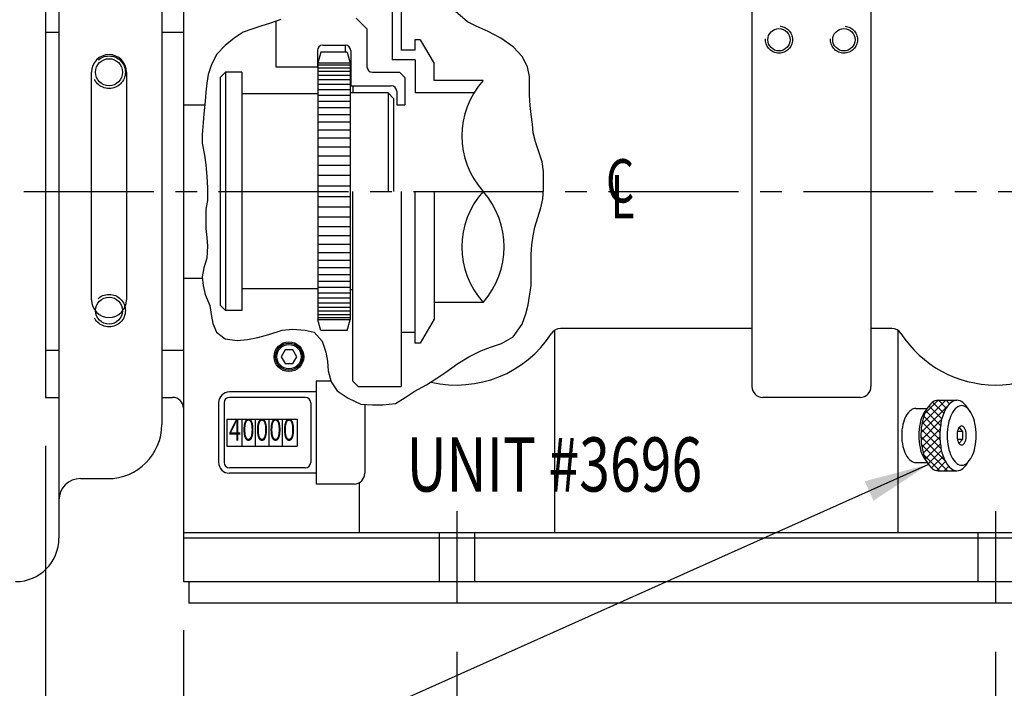
# Model space of a CAD drawing. Extents: x -12.4 to 58.8, y -7.3 to 31.1.
# Drawn here: x 3.8 to 15.1, y 5.9 to 13.6 of the extents above; entities that cross this region are included whole.
import ezdxf
from ezdxf.enums import TextEntityAlignment as Align

# ---------------------------------------------------------------- set-up
doc = ezdxf.new("R2010")
doc.units = 0
doc.header["$LTSCALE"] = 2
doc.header["$MEASUREMENT"] = 0
doc.linetypes.add('CENTER2', pattern=[1.125, 0.75, -0.125, 0.125, -0.125])
doc.linetypes.add('HIDDEN', pattern=[0.375, 0.25, -0.125])
doc.layers.get('0').update_dxf_attribs({"linetype": 'CONTINUOUS'})
doc.layers.get('DEFPOINTS').update_dxf_attribs({"linetype": 'CONTINUOUS'})
doc.layers.add('01-CEN', color=2, linetype='CENTER2')
doc.styles.add('ITALICT', font='italict')
doc.styles.get("Standard").update_dxf_attribs({"font": 'SIMPLEX.shx', "width": 0.75})
doc.dimstyles.get("Standard").update_dxf_attribs({"dimtxt": 0.18, "dimasz": 0.18, "dimexe": 0.18, "dimexo": 0.0625, "dimgap": 0.09, "dimtad": 0, "dimtih": 1, "dimtoh": 1, "dimdec": 4, "dimzin": 0, "dimtxsty": 'STANDARD', "dimcen": 0.09, "dimazin": 3, "dimtfac": 1, "dimtdec": 4, "dimtofl": 0, "dimtmove": 0, "dimatfit": 3, "dimtolj": 1, "dimtzin": 0})

# ---------------------------------------------------------------- blocks, each defined once
blk = doc.blocks.new('B-7')
at = {"color": 4, "linetype": 'HIDDEN'}
blk.add_circle((0, 0), 0.156, dxfattribs=at)
blk.add_circle((0, 0), 0.129)
blk = doc.blocks.new('*X5')
at = {"color": 0}
for p, q in [((19.291, 10.629), (19.604, 10.942)), ((19.301, 10.727), (19.576, 11.003)), ((19.332, 10.846), (19.488, 11.003)), ((19.531, 10.786), (19.381, 10.936)), ((19.553, 10.853), (19.425, 10.981)), ((19.582, 10.912), (19.491, 11.003)), ((19.621, 10.961), (19.58, 11.003)), ((19.643, 10.981), (19.665, 11.003)), ((19.674, 10.997), (19.668, 11.003)), ((19.51, 10.631), (19.322, 10.819)), ((19.517, 10.712), (19.347, 10.882)), ((19.292, 10.542), (19.529, 10.779)), ((19.511, 10.541), (19.304, 10.748)), ((19.567, 10.308), (19.29, 10.585)), ((19.524, 10.44), (19.294, 10.67)), ((19.301, 10.462), (19.512, 10.674)), ((19.317, 10.39), (19.509, 10.582)), ((19.597, 10.19), (19.297, 10.49)), ((19.341, 10.325), (19.515, 10.499)), ((19.508, 10.19), (19.32, 10.378)), ((19.372, 10.268), (19.527, 10.423)), ((19.413, 10.221), (19.547, 10.355)), ((19.472, 10.191), (19.575, 10.294)), ((19.559, 10.19), (19.611, 10.242)), ((19.648, 10.19), (19.659, 10.201)), ((19.685, 10.19), (19.683, 10.193))]:
    blk.add_line(p, q, dxfattribs=at)
blk = doc.blocks.new('*D11')
at = {"linetype": 'BYBLOCK'}
for p, q in [((15.021, 6.356), (15.021, 4.748)), ((19.021, 6.356), (19.021, 4.748)), ((14.271, 5.308), (13.521, 5.308)), ((19.771, 5.308), (20.521, 5.308))]:
    blk.add_line(p, q, dxfattribs=at)
for points in [[(14.271, 5.433), (14.271, 5.183), (15.021, 5.308)], [(19.771, 5.433), (19.771, 5.183), (19.021, 5.308)]]:
    blk.add_solid(points, dxfattribs=at)
at = {"layer": 'DEFPOINTS', "color": 0, "linetype": 'BYBLOCK'}
for p in [(15.021, 6.916), (19.021, 6.916), (19.021, 5.308)]:
    blk.add_point(p, dxfattribs=at)
at = {"linetype": 'BYBLOCK', "insert": (17.021, 5.308), "char_height": 0.75, "attachment_point": 5}
blk.add_mtext('\\A1;4.000', dxfattribs=at)
blk = doc.blocks.new('B-8')
at = {"color": 4, "linetype": 'HIDDEN'}
blk.add_circle((0, 0), 0.188, dxfattribs=at)
blk.add_circle((0, 0), 0.156)
blk = doc.blocks.new('D-5')
blk.add_lwpolyline([(-0.045, 0.078), (-0.09, 0), (-0.045, -0.078), (0.045, -0.078), (0.09, 0), (0.045, 0.078)], close=True)
for radius in [0.156, 0.141]:
    blk.add_circle((0, 0), radius)
blk = doc.blocks.new('*D12')
at = {"linetype": 'BYBLOCK'}
for p, q in [((5.646, 6.606), (5.646, 2.813)), ((21.896, 6.606), (21.896, 2.813)), ((6.396, 3.373), (12.031, 3.373)), ((21.146, 3.373), (15.51, 3.373))]:
    blk.add_line(p, q, dxfattribs=at)
for points in [[(6.396, 3.498), (6.396, 3.248), (5.646, 3.373)], [(21.146, 3.498), (21.146, 3.248), (21.896, 3.373)]]:
    blk.add_solid(points, dxfattribs=at)
at = {"layer": 'DEFPOINTS', "color": 0, "linetype": 'BYBLOCK'}
for p in [(5.646, 7.166), (21.896, 7.166), (21.896, 3.373)]:
    blk.add_point(p, dxfattribs=at)
at = {"linetype": 'BYBLOCK', "insert": (13.771, 3.373), "char_height": 0.75, "attachment_point": 5}
blk.add_mtext('\\A1;16.250', dxfattribs=at)
blk = doc.blocks.new('*D13')
at = {"linetype": 'BYBLOCK'}
for p, q in [((28.357, 9.011), (28.357, -3.417)), ((4.053, 8.731), (4.053, -3.417)), ((4.803, -2.857), (14.466, -2.857)), ((27.607, -2.857), (17.944, -2.857))]:
    blk.add_line(p, q, dxfattribs=at)
for points in [[(4.803, -2.732), (4.803, -2.982), (4.053, -2.857)], [(27.607, -2.732), (27.607, -2.982), (28.357, -2.857)]]:
    blk.add_solid(points, dxfattribs=at)
at = {"layer": 'DEFPOINTS', "color": 0, "linetype": 'BYBLOCK'}
for p in [(28.357, 9.571), (4.053, 9.291), (28.357, -2.857)]:
    blk.add_point(p, dxfattribs=at)
at = {"linetype": 'BYBLOCK', "insert": (16.205, -2.857), "char_height": 0.75, "attachment_point": 5}
blk.add_mtext('\\A1;24.125', dxfattribs=at)
blk = doc.blocks.new('*D14')
at = {"linetype": 'BYBLOCK'}
for p, q in [((8.803, 6.356), (8.803, 4.748)), ((15.021, 6.356), (15.021, 4.748)), ((9.553, 5.308), (10.172, 5.308)), ((14.271, 5.308), (13.651, 5.308))]:
    blk.add_line(p, q, dxfattribs=at)
for points in [[(9.553, 5.433), (9.553, 5.183), (8.803, 5.308)], [(14.271, 5.433), (14.271, 5.183), (15.021, 5.308)]]:
    blk.add_solid(points, dxfattribs=at)
at = {"layer": 'DEFPOINTS', "color": 0, "linetype": 'BYBLOCK'}
for p in [(8.803, 6.916), (15.021, 6.916), (15.021, 5.308)]:
    blk.add_point(p, dxfattribs=at)
at = {"linetype": 'BYBLOCK', "insert": (11.912, 5.308), "char_height": 0.75, "attachment_point": 5}
blk.add_mtext('\\A1;6.2180', dxfattribs=at)
blk = doc.blocks.new('*D22')
at = {"linetype": 'BYBLOCK'}
for p, q in [((-12.363, 15.47), (-12.363, -7.288)), ((33.909, 10.184), (33.909, -7.288)), ((-11.613, -6.728), (8.98, -6.728)), ((33.159, -6.728), (12.566, -6.728))]:
    blk.add_line(p, q, dxfattribs=at)
for points in [[(-11.613, -6.603), (-11.613, -6.853), (-12.363, -6.728)], [(33.159, -6.603), (33.159, -6.853), (33.909, -6.728)]]:
    blk.add_solid(points, dxfattribs=at)
at = {"layer": 'DEFPOINTS', "color": 0, "linetype": 'BYBLOCK'}
for p in [(-12.363, 16.03), (33.909, 10.744), (33.909, -6.728)]:
    blk.add_point(p, dxfattribs=at)
at = {"linetype": 'BYBLOCK', "insert": (10.773, -6.728), "char_height": 0.75, "attachment_point": 5}
blk.add_mtext('\\A1;46.273', dxfattribs=at)
blk = doc.blocks.new('*D23')
at = {"linetype": 'BYBLOCK'}
for p, q in [((33.909, 10.184), (33.909, -5.474)), ((-0.291, 6.709), (-0.291, -5.474)), ((0.459, -4.914), (15.137, -4.914)), ((33.159, -4.914), (18.481, -4.914))]:
    blk.add_line(p, q, dxfattribs=at)
for points in [[(0.459, -4.789), (0.459, -5.039), (-0.291, -4.914)], [(33.159, -4.789), (33.159, -5.039), (33.909, -4.914)]]:
    blk.add_solid(points, dxfattribs=at)
at = {"layer": 'DEFPOINTS', "color": 0, "linetype": 'BYBLOCK'}
for p in [(33.909, 10.744), (-0.291, 7.269), (33.909, -4.914)]:
    blk.add_point(p, dxfattribs=at)
at = {"linetype": 'BYBLOCK', "insert": (16.809, -4.914), "char_height": 0.75, "attachment_point": 5}
blk.add_mtext('\\A1;34.201', dxfattribs=at)
blk = doc.blocks.new('*D24')
at = {"linetype": 'BYBLOCK'}
for p, q in [((28.357, 9.011), (28.357, -1.3)), ((5.646, 6.606), (5.646, -1.3)), ((6.396, -0.74), (15.383, -0.74)), ((27.607, -0.74), (18.62, -0.74))]:
    blk.add_line(p, q, dxfattribs=at)
for points in [[(6.396, -0.615), (6.396, -0.865), (5.646, -0.74)], [(27.607, -0.615), (27.607, -0.865), (28.357, -0.74)]]:
    blk.add_solid(points, dxfattribs=at)
at = {"layer": 'DEFPOINTS', "color": 0, "linetype": 'BYBLOCK'}
for p in [(28.357, 9.571), (5.646, 7.166), (28.357, -0.74)]:
    blk.add_point(p, dxfattribs=at)
at = {"linetype": 'BYBLOCK', "insert": (17.001, -0.74), "char_height": 0.75, "attachment_point": 5}
blk.add_mtext('\\A1;22.711', dxfattribs=at)

msp = doc.modelspace()

# ---------------------------------------------------------------- linework, layer by layer
for p, q in [((4.20892, 19.29051), (4.20892, 7.66551)), ((12.20767, 14.54051), (12.20767, 9.41551)), ((13.58267, 14.54051), (13.58267, 9.41551)), ((5.39642, 14.35301), (5.39642, 8.97801)), ((4.05267, 14.04051), (4.05267, 9.29051)), ((5.64567, 14.04051), (5.64567, 7.16551)), ((8.0548, 13.91489), (8.0548, 13.18489)), ((8.16117, 13.91489), (8.16117, 13.29426)), ((7.63942, 13.66551), (7.76442, 13.54051)), ((6.71192, 13.62699), (6.71192, 13.10301)), ((7.76442, 13.54051), (7.76442, 13.10301)), ((4.20892, 13.49837), (4.05267, 13.49837)), ((5.64567, 13.49837), (5.39642, 13.49837)), ((8.37967, 13.41501), (8.31717, 13.41501)), ((8.31717, 13.41501), (8.31717, 13.29426)), ((8.37967, 13.41501), (8.53867, 13.13962)), ((7.25442, 13.35301), (7.51442, 13.35301)), ((7.51442, 13.35301), (7.51442, 13.27001)), ((7.19192, 13.29051), (7.19192, 13.10301)), ((7.23191, 13.27001), (7.19842, 13.14501)), ((7.53693, 13.27001), (7.23191, 13.27001)), ((7.53693, 13.27001), (7.57042, 13.14501)), ((7.57692, 13.29051), (7.57692, 12.88426)), ((8.31717, 13.29426), (8.16117, 13.29426)), ((6.71192, 13.10301), (7.19192, 13.10301)), ((7.57042, 13.14501), (7.19842, 13.14501)), ((7.19842, 13.14501), (7.19842, 10.18601)), ((7.57042, 13.12301), (7.19842, 13.12301)), ((7.57042, 13.08801), (7.19842, 13.08801)), ((7.57042, 13.14501), (7.57042, 10.18601)), ((8.32042, 13.18489), (8.0548, 13.18489)), ((8.32042, 13.18489), (8.32042, 12.80326)), ((8.53867, 12.94551), (8.53867, 13.13962)), ((4.58467, 10.41551), (4.58467, 13.04051)), ((4.99067, 13.04051), (4.99067, 10.41551)), ((6.13217, 13.04051), (6.06967, 12.97801)), ((6.06967, 12.97801), (6.06967, 10.35301)), ((6.31967, 13.04051), (6.13217, 13.04051)), ((6.13217, 13.04051), (6.13217, 10.29051)), ((6.31967, 13.04051), (6.31967, 10.29051)), ((7.57042, 13.04801), (7.19842, 13.04801)), ((7.57042, 13.00301), (7.19842, 13.00301)), ((7.82692, 13.04051), (8.13942, 13.04051)), ((8.13942, 13.04051), (8.20192, 12.97801)), ((8.20192, 12.97801), (8.20192, 12.66551)), ((7.57042, 12.95301), (7.19842, 12.95301)), ((7.57042, 12.89801), (7.19842, 12.89801)), ((7.57692, 12.88426), (8.04567, 12.88426)), ((7.60167, 12.88426), (7.60167, 12.80126)), ((9.10464, 12.94551), (8.53867, 12.94551)), ((7.19842, 12.79051), (6.31967, 12.79051)), ((7.57042, 12.83801), (7.19842, 12.83801)), ((7.57042, 12.77301), (7.19842, 12.77301)), ((8.00792, 12.80126), (7.57042, 12.80126)), ((8.00792, 12.80126), (8.07042, 12.73876)), ((8.00792, 12.80126), (8.00792, 11.66551)), ((8.07042, 12.73876), (8.07042, 11.66551)), ((8.10817, 12.82176), (8.10817, 12.66551)), ((8.9993, 12.80326), (8.32042, 12.80326)), ((5.64567, 12.66551), (5.89337, 12.66551)), ((7.57042, 12.70301), (7.19842, 12.70301)), ((7.57042, 12.62801), (7.19842, 12.62801)), ((8.10817, 12.66551), (8.20192, 12.66551)), ((7.57042, 12.54801), (7.19842, 12.54801)), ((7.57042, 12.46301), (7.19842, 12.46301)), ((7.57042, 12.37301), (7.19842, 12.37301)), ((7.57042, 12.27801), (7.19842, 12.27801)), ((7.57042, 12.17801), (7.19842, 12.17801)), ((7.57042, 12.07301), (7.19842, 12.07301)), ((7.57042, 11.96301), (7.19842, 11.96301)), ((7.57042, 11.84801), (7.19842, 11.84801)), ((7.57042, 11.72801), (7.19842, 11.72801)), ((7.57042, 11.60301), (7.19842, 11.60301)), ((7.60167, 9.47864), (7.60167, 11.66551)), ((8.16117, 11.66551), (8.16117, 9.41614)), ((8.31717, 11.66551), (8.31717, 9.91601)), ((8.53867, 11.66551), (8.53867, 10.19141)), ((7.57042, 11.48301), (7.19842, 11.48301)), ((7.57042, 11.36801), (7.19842, 11.36801)), ((7.57042, 11.25801), (7.19842, 11.25801)), ((7.57042, 11.15301), (7.19842, 11.15301)), ((7.57042, 11.05301), (7.19842, 11.05301)), ((7.57042, 10.95801), (7.19842, 10.95801)), ((7.57042, 10.86801), (7.19842, 10.86801)), ((7.57042, 10.78301), (7.19842, 10.78301)), ((7.57042, 10.70301), (7.19842, 10.70301)), ((5.64567, 10.66551), (5.86546, 10.66551)), ((7.57042, 10.62801), (7.19842, 10.62801)), ((7.19842, 10.54051), (6.31967, 10.54051)), ((7.57042, 10.55801), (7.19842, 10.55801)), ((7.57042, 10.49301), (7.19842, 10.49301)), ((7.60167, 10.52976), (7.57042, 10.52976)), ((6.06967, 10.35301), (6.13217, 10.29051)), ((7.57042, 10.43301), (7.19842, 10.43301)), ((7.57042, 10.37801), (7.19842, 10.37801)), ((9.10464, 10.38551), (8.53867, 10.38551)), ((6.31967, 10.29051), (6.13217, 10.29051)), ((7.57042, 10.32801), (7.19842, 10.32801)), ((7.57042, 10.28301), (7.19842, 10.28301)), ((7.57042, 10.24301), (7.19842, 10.24301)), ((7.57042, 10.20801), (7.19842, 10.20801)), ((7.57042, 10.18601), (7.19842, 10.18601)), ((7.23191, 10.06101), (7.19842, 10.18601)), ((7.53693, 10.06101), (7.57042, 10.18601)), ((8.53867, 10.19141), (8.37967, 9.91601)), ((7.53693, 10.06101), (7.23191, 10.06101)), ((8.31717, 10.03676), (8.16117, 10.03676)), ((9.92949, 10.06402), (9.92949, 7.72801)), ((12.20767, 10.08561), (9.99972, 10.08561)), ((13.82362, 10.08561), (13.58267, 10.08561)), ((13.89385, 10.06402), (13.89385, 7.72801)), ((8.37967, 9.91601), (8.31717, 9.91601)), ((4.20892, 9.83265), (4.05267, 9.83265)), ((5.64567, 9.83265), (5.39642, 9.83265)), ((7.34839, 9.47801), (7.17767, 9.47801)), ((7.17767, 9.47801), (7.17767, 8.29051)), ((7.60167, 9.47864), (7.66417, 9.41614)), ((7.17767, 9.35301), (6.17767, 9.35301)), ((7.66417, 9.41614), (8.16117, 9.41614)), ((4.05267, 9.29051), (4.20892, 9.29051)), ((5.39642, 9.29051), (5.52067, 9.29051)), ((5.39642, 9.29051), (5.52067, 9.29051)), ((6.05267, 9.22801), (6.05267, 8.54051)), ((6.11517, 9.22801), (6.11517, 8.54051)), ((7.05267, 9.29051), (6.17767, 9.29051)), ((7.11517, 9.22801), (7.11517, 8.54051)), ((7.74017, 9.20954), (7.74017, 8.41551)), ((13.45767, 9.29051), (12.33267, 9.29051)), ((14.35692, 9.25726), (14.57558, 9.25726)), ((14.10243, 9.16351), (14.2346, 9.16351)), ((6.14642, 9.04051), (6.14642, 8.72801)), ((6.14642, 9.04051), (6.95892, 9.04051)), ((6.3183, 9.04051), (6.3183, 8.72801)), ((6.47455, 9.04051), (6.47455, 8.72801)), ((6.6308, 9.04051), (6.6308, 8.72801)), ((6.78705, 9.04051), (6.78705, 8.72801)), ((6.95892, 9.04051), (6.95892, 8.72801)), ((14.64079, 8.89611), (14.58179, 8.89611)), ((14.59369, 8.93024), (14.60291, 8.94121)), ((14.60291, 8.94121), (14.64079, 8.89611)), ((14.64079, 8.89611), (14.64079, 8.80591)), ((14.64079, 8.80591), (14.58179, 8.80591)), ((14.60291, 8.76081), (14.59369, 8.77179)), ((14.64079, 8.80591), (14.60291, 8.76081)), ((6.14642, 8.72801), (6.95892, 8.72801)), ((14.10243, 8.53851), (14.2346, 8.53851)), ((7.05267, 8.47801), (6.17767, 8.47801)), ((7.17767, 8.41551), (6.17767, 8.41551)), ((14.35692, 8.44476), (14.57558, 8.44476)), ((4.45892, 8.35301), (4.77142, 8.35301)), ((7.67585, 8.30623), (7.67585, 7.72801)), ((7.61517, 8.29051), (7.17767, 8.29051)), ((8.80267, 7.97801), (8.80267, 6.91551)), ((15.02067, 7.97801), (15.02067, 6.91551)), ((21.89567, 7.72801), (5.64567, 7.72801)), ((21.89567, 7.66551), (5.64567, 7.66551)), ((8.59967, 7.72801), (8.59967, 7.16551)), ((9.00567, 7.72801), (9.00567, 7.16551)), ((14.81767, 7.72801), (14.81767, 7.16551)), ((5.64567, 7.16551), (21.89567, 7.16551)), ((5.70817, 7.16551), (5.70817, 6.91551)), ((21.83317, 6.91551), (5.70817, 6.91551))]:
    msp.add_line(p, q)
msp.add_lwpolyline([(6.76987, 13.64747), (6.65024, 13.60519), (6.53953, 13.57055), (6.437, 13.53649), (6.33372, 13.50243), (6.23118, 13.43373), (6.12864, 13.34859), (6.02611, 13.24584), (5.96667, 13.11784), (5.93249, 13.01508), (5.9154, 12.91291), (5.90648, 12.81016), (5.89831, 12.7074), (5.88122, 12.56237), (5.8723, 12.45962), (5.86413, 12.3228), (5.86413, 12.22064), (5.88939, 12.08382), (5.90648, 11.97285), (5.9154, 11.83604), (5.92357, 11.70803), (5.92357, 11.56242), (5.90648, 11.45966), (5.90648, 11.23771), (5.9154, 11.13495), (5.92357, 11.03279), (5.9154, 10.89597), (5.88122, 10.785), (5.86413, 10.68224), (5.8723, 10.57949), (5.89831, 10.47732), (5.94958, 10.34873), (5.96667, 10.24656), (5.98376, 10.14381), (6.02611, 10.04105), (6.12864, 9.96413), (6.26536, 9.9471), (6.38573, 9.95591), (6.50535, 9.98175), (6.63315, 10.0158), (6.78696, 10.06689), (6.90658, 10.07569), (7.05221, 10.06689), (7.15475, 10.04105), (7.24837, 9.93888), (7.29146, 9.81029), (7.30855, 9.70812), (7.31673, 9.59715), (7.35091, 9.46856), (7.41926, 9.36639), (7.5478, 9.28066), (7.69344, 9.21255), (7.83015, 9.20374), (7.94978, 9.20374), (8.09466, 9.22077), (8.20612, 9.28947), (8.30865, 9.35758), (8.45354, 9.4345), (8.57317, 9.51142), (8.6757, 9.57953), (8.81242, 9.68229), (8.94096, 9.75921), (9.07767, 9.82791), (9.18913, 9.87018), (9.31692, 9.91305), (9.45364, 9.98997), (9.55618, 10.13559), (9.59927, 10.25478), (9.62453, 10.35754), (9.65871, 10.57949), (9.65871, 10.93884), (9.66763, 11.04981), (9.68472, 11.15198), (9.70181, 11.25474), (9.73599, 11.36571), (9.77016, 11.47728), (9.79543, 11.57944), (9.80434, 11.69042), (9.80434, 11.89593), (9.78725, 12.00691), (9.74416, 12.13491), (9.70998, 12.23766), (9.68472, 12.34042), (9.6758, 12.44259), (9.65871, 12.55356), (9.65054, 12.65632), (9.64162, 12.7761), (9.64162, 12.98983), (9.61636, 13.10081), (9.55618, 13.22059), (9.45364, 13.33157), (9.30875, 13.43373), (9.16312, 13.51065), (9.02641, 13.57055), (8.92387, 13.62222), (8.78715, 13.74141)])
for points in [[(14.35692, 9.25726, 0.17862257), (14.29066, 9.23281, 0.10345196), (14.21766, 9.13827, 0.06339542), (14.17633, 9.01553, 0.04958528), (14.15997, 8.85101, 0.04958528), (14.17633, 8.68649, 0.06339542), (14.21766, 8.56375, 0.10345196), (14.29066, 8.46921, 0.17862257), (14.35692, 8.44476, 0.17862257)], [(14.57558, 9.25726, 0.17862257), (14.50932, 9.23281, 0.10345196), (14.43631, 9.13827, 0.06339542), (14.39498, 9.01553, 0.04958528), (14.37863, 8.85101, 0.04958528), (14.39498, 8.68649, 0.06339542), (14.43631, 8.56375, 0.10345196), (14.50932, 8.46921, 0.17862257), (14.57558, 8.44476, 0.17862257)], [(14.70575, 9.15554, 0.08657148), (14.64184, 9.23281, 0.17862257), (14.57558, 9.25726, 0.17862257)], [(14.10243, 9.16351, 0.16801214), (14.04596, 9.14398, 0.10530997), (13.98591, 9.07198, 0.06765869), (13.95125, 8.97709, 0.05381447), (13.93764, 8.85101, 0.05381447), (13.95125, 8.72494, 0.06765869), (13.98591, 8.63004, 0.10530997), (14.04596, 8.55804, 0.16801214), (14.10243, 8.53851, 0.16801214)], [(14.22675, 9.15554, 0.07602016), (14.18442, 9.09408, 0.06339542), (14.14945, 8.99022, 0.04958528), (14.13561, 8.85101, 0.04958528), (14.14945, 8.7118, 0.06339542), (14.18442, 8.60794, 0.07602016), (14.22675, 8.54648, 0.17862257)], [(14.57558, 8.44476, 0.17862257), (14.64184, 8.46921, 0.08657148), (14.70575, 8.54648, 0.06339542)]]:
    msp.add_lwpolyline(points, format="xyb")
for points in [[(14.63024, 9.19476, 0.17862257), (14.57418, 9.17407, 0.10345196), (14.5124, 9.09408, 0.06339542), (14.47743, 8.99022, 0.04958528), (14.46359, 8.85101, 0.04958528), (14.47743, 8.7118, 0.06339542), (14.5124, 8.60794, 0.10345196), (14.57418, 8.52795, 0.17862257), (14.63024, 8.50726, 0.17862257), (14.68631, 8.52795, 0.10345196), (14.74808, 8.60794, 0.06339542), (14.78306, 8.7118, 0.04958528), (14.7969, 8.85101, 0.04958528), (14.78306, 8.99022, 0.06339542), (14.74808, 9.09408, 0.10345196), (14.68631, 9.17407, 0.17862257)], [(14.63024, 8.96039, 0.17862257), (14.6124, 8.9538, 0.10345196), (14.59275, 8.92835, 0.06339542), (14.58162, 8.89531, 0.04958528), (14.57722, 8.85101, 0.04958528), (14.58162, 8.80672, 0.06339542), (14.59275, 8.77367, 0.10345196), (14.6124, 8.74822, 0.17862257), (14.63024, 8.74164, 0.17862257), (14.64808, 8.74822, 0.10345196), (14.66774, 8.77367, 0.06339542), (14.67887, 8.80672, 0.04958528), (14.68327, 8.85101, 0.04958528), (14.67887, 8.89531, 0.06339542), (14.66774, 8.92835, 0.10345196), (14.64808, 8.9538, 0.17862257)]]:
    msp.add_lwpolyline(points, format="xyb", close=True)
msp.add_circle((6.86442, 9.75951), 0.1715)
for centre, radius, start, end in [((7.25442, 13.29051), 0.0625, 90, 180), ((7.51442, 13.29051), 0.0625, 0, 90), ((4.78767, 13.04051), 0.203, 0, 180), ((7.82692, 13.10301), 0.0625, 180, 270), ((8.04567, 12.82176), 0.0625, 0, 90), ((9.82018, 12.30551), 0.96, 138.189685, 221.810315), ((9.82018, 11.02551), 0.96, 138.189685, 221.810315), ((8.3891, 11.02551), 0.96, 318.189685, 41.810315), ((4.78767, 10.41551), 0.203, 180, 0), ((8.80267, 10.73174), 1.29892, 256.741271, 327.210627), ((9.99972, 9.96061), 0.125, 90, 147.210627), ((13.82362, 9.96061), 0.125, 32.789373, 90), ((15.02067, 10.73174), 1.29892, 212.789373, 327.210627), ((6.17767, 9.22801), 0.125, 90, 180), ((12.33267, 9.41551), 0.125, 180, 270), ((13.45767, 9.41551), 0.125, 270, 0), ((5.52067, 9.16551), 0.125, 0, 90), ((6.17767, 9.22801), 0.0625, 90, 180), ((7.05267, 9.22801), 0.0625, 0, 90), ((4.77142, 8.97801), 0.625, 270, 0), ((6.17767, 8.54051), 0.125, 180, 270), ((6.17767, 8.54051), 0.0625, 180, 270), ((7.05267, 8.54051), 0.0625, 270, 0), ((7.61517, 8.41551), 0.125, 270, 0), ((4.45892, 8.10301), 0.25, 90, 180), ((3.70892, 7.66551), 0.5, 270, 0)]:
    msp.add_arc(centre, radius, start, end)
at = {"layer": '01-CEN'}
msp.add_line((3.80267, 11.66551), (33.90942, 11.66551), dxfattribs=at)

# ---------------------------------------------------------------- block references
for name, p in [('B-7', (12.52067, 13.41551)), ('B-7', (13.27067, 13.41551)), ('B-8', (4.78767, 13.04051)), ('B-8', (4.78767, 10.29051)), ('D-5', (6.86442, 9.75951)), ('*X5', (-5.13028, -1.74526))]:
    msp.add_blockref(name, p)

# ---------------------------------------------------------------- texts
at = {"style": 'ITALICT', "width": 0.75}
for s, p in [('C', (10.52388, 11.53778)), ('L', (10.5757, 11.35369))]:
    msp.add_text(s, height=0.5, dxfattribs=at).set_placement(p)
at = {"width": 0.75}
for s, p in [('4', (6.24017, 8.88426)), ('0', (6.39642, 8.88426)), ('0', (6.55267, 8.88426)), ('0', (6.70892, 8.88426)), ('0', (6.86517, 8.88426))]:
    msp.add_text(s, height=0.25, dxfattribs=at).set_placement(p, align=Align.MIDDLE)
msp.add_text('UNIT #3696', height=0.625, dxfattribs=at).set_placement((8.22251, 8.20386))

# ---------------------------------------------------------------- dimensions: what is measured, and where the dimension line sits
for base, p1, p2, override, picture, middle in [((33.90942, -6.72835), (-12.36305, 16.03025), (33.90942, 10.74401), {"dimscale": 8, "dimtxt": 0.09375, "dimasz": 0.09375, "dimexe": 0.07, "dimexo": 0.07, "dimgap": 0.05, "dimdec": 3, "dimzin": 4, "dimcen": -0.09, "dimdle": 0.03, "dimclrd": 256, "dimclre": 256, "dimclrt": 256, "dimtp": 0.0005, "dimtfac": 0.9, "dimtzin": 4}, '*D22', (10.77319, -6.72835)), ((33.9094201134, -4.9138086102), (-0.2910798866, 7.2690662219), (33.9094201134, 10.7440128313), {"dimscale": 8, "dimtxt": 0.09375, "dimasz": 0.09375, "dimexe": 0.07, "dimexo": 0.07, "dimgap": 0.05, "dimdec": 3, "dimzin": 4, "dimcen": -0.09, "dimdle": 0.03, "dimclrd": 256, "dimclre": 256, "dimclrt": 256, "dimtp": 0.0005, "dimtfac": 0.9, "dimtzin": 4}, '*D23', (16.8091701134, -4.9138086102)), ((28.35692, -0.74037), (5.64567, 7.16551), (28.35692, 9.57051), {"dimscale": 8, "dimtxt": 0.09375, "dimasz": 0.09375, "dimexe": 0.07, "dimexo": 0.07, "dimgap": 0.05, "dimdec": 3, "dimzin": 4, "dimcen": -0.09, "dimdle": 0.03, "dimclrd": 256, "dimclre": 256, "dimclrt": 256, "dimtp": 0.0005, "dimtfac": 0.9, "dimtzin": 4}, '*D24', (17.0013, -0.74037)), ((21.89567, 3.37258), (5.64567, 7.16551), (21.89567, 7.16551), {"dimscale": 8, "dimtxt": 0.09375, "dimasz": 0.09375, "dimexe": 0.07, "dimexo": 0.07, "dimgap": 0.05, "dimdec": 3, "dimzin": 4, "dimcen": -0.09, "dimdle": 0.03, "dimclrd": 256, "dimclre": 256, "dimclrt": 256, "dimtp": 0.0005, "dimtfac": 0.9, "dimtzin": 4}, '*D12', (13.77067, 3.37258)), ((15.02067, 5.30808), (8.80267, 6.91551), (15.02067, 6.91551), {"dimscale": 8, "dimtxt": 0.09375, "dimasz": 0.09375, "dimexe": 0.07, "dimexo": 0.07, "dimgap": 0.05, "dimzin": 4, "dimcen": -0.09, "dimdle": 0.03, "dimclrd": 256, "dimclre": 256, "dimclrt": 256, "dimtp": 0.002, "dimtm": 0.002, "dimtfac": 0.9, "dimtdec": 3, "dimtzin": 4}, '*D14', (11.91167, 5.30808))]:
    dim = msp.add_linear_dim(base=base, p1=p1, p2=p2, dimstyle='STANDARD', override=override)
    dim.commit()
    dim.dimension.update_dxf_attribs({"geometry": picture, "text_midpoint": middle})
for base, p1, p2, text, picture, middle in [((28.35692, -2.85733), (4.05267, 9.29051), (28.35692, 9.57051), '24.125', '*D13', (16.2048, -2.85733)), ((19.02067, 5.30808), (15.02067, 6.91551), (19.02067, 6.91551), '4.000', '*D11', (17.02067, 5.30808))]:
    dim = msp.add_linear_dim(base=base, p1=p1, p2=p2, text=text, dimstyle='STANDARD', override={"dimscale": 8, "dimtxt": 0.09375, "dimasz": 0.09375, "dimexe": 0.07, "dimexo": 0.07, "dimgap": 0.05, "dimdec": 3, "dimzin": 4, "dimcen": -0.09, "dimdle": 0.03, "dimclrd": 256, "dimclre": 256, "dimclrt": 256, "dimtp": 0.002, "dimtm": 0.002, "dimtfac": 0.9, "dimtdec": 3, "dimtzin": 4})
    dim.commit()
    dim.dimension.update_dxf_attribs({"geometry": picture, "text_midpoint": middle})

# ---------------------------------------------------------------- leaders
at = {"annotation_type": 0, "has_hookline": 1, "hookline_direction": 1, "text_width": 8.03571}
msp.add_leader([(14.24645, 8.51642), (0.78816, 2.50038), (-1.30882, 2.50038)], dimstyle='STANDARD', override={"dimscale": 8, "dimtxt": 0.09375, "dimasz": 0.09375, "dimexe": 0.07, "dimexo": 0.07, "dimgap": 0.05, "dimdec": 3, "dimzin": 4, "dimcen": -0.09, "dimdle": 0.03, "dimclrd": 256, "dimclre": 256, "dimclrt": 256, "dimtp": 0.002, "dimtm": 0.002, "dimtfac": 0.9, "dimtdec": 3, "dimtzin": 4}, dxfattribs=at)

doc.saveas('drawing.dxf')
